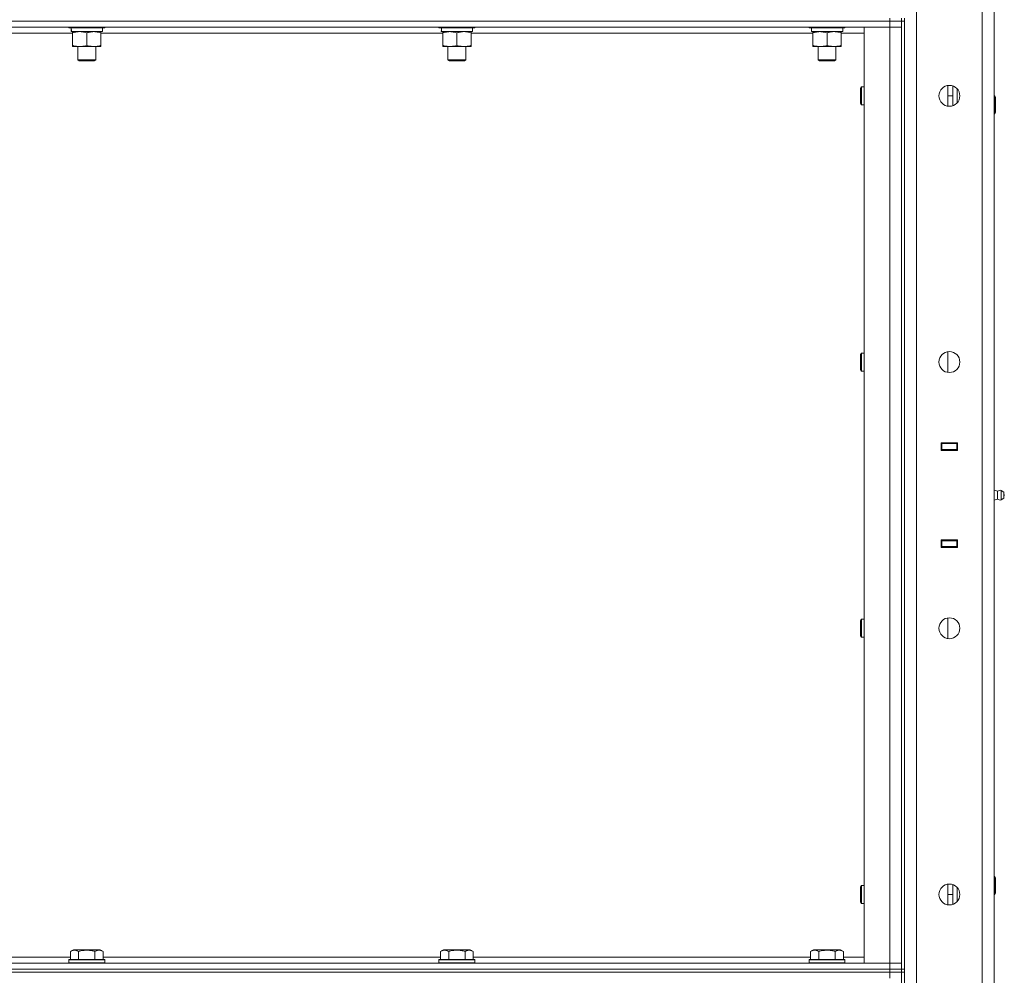
# Model space of a CAD drawing. Units: millimetres. Extents: x 0 to 30546, y -7 to 21000.
# Drawn here: x 15636 to 16295, y 14581 to 15221 of the extents above; entities that cross this region are included whole.
import ezdxf

# ---------------------------------------------------------------- set-up
doc = ezdxf.new("R2010")
doc.units = ezdxf.units.MM
doc.linetypes.add('K5LT_THIN', pattern=[0])
doc.layers.add('R', color=1, linetype='Continuous', true_color=0xff0000)
doc.layers.add('WELDING', color=7, linetype='Continuous', true_color=0xffffff)

msp = doc.modelspace()

# ---------------------------------------------------------------- linework, layer by layer
at = {"layer": 'R', "color": 7, "linetype": 'K5LT_THIN', "lineweight": 18}
for p, q in [((16236.6, 15849.29), (16236.6, 13956.29)), ((16280.6, 13952.29), (16280.6, 15853.29)), ((16288.6, 15853.29), (16288.6, 13952.29)), ((16218.6, 15220.29), (16218.6, 15222.29)), ((16226.6, 15220.29), (16226.6, 15222.29)), ((16228.6, 15220.29), (16228.6, 15222.29)), ((14894.6, 15220.29), (16218.6, 15220.29)), ((16218.6, 15220.29), (14894.6, 15220.29)), ((16218.6, 15216.29), (14894.6, 15216.29)), ((15668.6, 15216.29), (15668.6, 15216.09)), ((15668.6, 15216.09), (15668.77, 15215.79)), ((15680.6, 15216.09), (15668.6, 15216.09)), ((15680.6, 15215.79), (15668.77, 15215.79)), ((15670.15, 15213.29), (15670.23, 15214.67)), ((15692.6, 15216.09), (15680.6, 15216.09)), ((15692.43, 15215.79), (15680.6, 15215.79)), ((15691.1, 15215.79), (15691.1, 15213.29)), ((15692.6, 15216.09), (15692.43, 15215.79)), ((15692.6, 15216.29), (15692.6, 15216.09)), ((15916.6, 15216.29), (15916.6, 15216.09)), ((15916.6, 15216.09), (15916.77, 15215.79)), ((15928.6, 15216.09), (15916.6, 15216.09)), ((15928.6, 15215.79), (15916.77, 15215.79)), ((15918.15, 15213.29), (15918.23, 15214.67)), ((15940.6, 15216.09), (15928.6, 15216.09)), ((15940.43, 15215.79), (15928.6, 15215.79)), ((15939.1, 15215.79), (15939.1, 15213.29)), ((15940.6, 15216.09), (15940.43, 15215.79)), ((15940.6, 15216.29), (15940.6, 15216.09)), ((16164.6, 15216.29), (16164.6, 15216.09)), ((16164.6, 15216.09), (16164.77, 15215.79)), ((16176.6, 15216.09), (16164.6, 15216.09)), ((16176.6, 15215.79), (16164.77, 15215.79)), ((16166.15, 15213.29), (16166.23, 15214.67)), ((16188.6, 15216.09), (16176.6, 15216.09)), ((16188.43, 15215.79), (16176.6, 15215.79)), ((16187.1, 15215.79), (16187.1, 15213.29)), ((16188.6, 15216.09), (16188.43, 15215.79)), ((16188.6, 15216.29), (16188.6, 15216.09)), ((16201.6, 15216.29), (16218.6, 15216.29)), ((16201.6, 14589.29), (16201.6, 15216.29)), ((16226.6, 15220.29), (16218.6, 15220.29)), ((16218.6, 15220.29), (16226.6, 15220.29)), ((16218.6, 15220.29), (16218.6, 15216.29)), ((16218.6, 15216.29), (16226.6, 15216.29)), ((16226.6, 15216.29), (16218.6, 15216.29)), ((16218.6, 14589.29), (16218.6, 15216.29)), ((16226.6, 15220.29), (16226.6, 14585.29)), ((16226.6, 15220.29), (16228.6, 15220.29)), ((16228.6, 15220.29), (16228.6, 14585.29)), ((15671.1, 15212.29), (15442.1, 15212.29)), ((15670.15, 15213.29), (15670.35, 15213.29)), ((15691.1, 15213.29), (15670.35, 15213.29)), ((15671.1, 15212.44), (15671.1, 15213.29)), ((15671.1, 15212.44), (15671.1, 15204.14)), ((15680.6, 15212.44), (15680.6, 15204.14)), ((15690.1, 15213.29), (15690.1, 15212.44)), ((15690.1, 15212.44), (15690.1, 15204.14)), ((15919.1, 15212.29), (15690.1, 15212.29)), ((15918.15, 15213.29), (15918.35, 15213.29)), ((15939.1, 15213.29), (15918.35, 15213.29)), ((15919.1, 15212.44), (15919.1, 15213.29)), ((15919.1, 15212.44), (15919.1, 15204.14)), ((15928.6, 15212.44), (15928.6, 15204.14)), ((15938.1, 15213.29), (15938.1, 15212.44)), ((15938.1, 15212.44), (15938.1, 15204.14)), ((16167.1, 15212.29), (15938.1, 15212.29)), ((16166.15, 15213.29), (16166.35, 15213.29)), ((16187.1, 15213.29), (16166.35, 15213.29)), ((16167.1, 15212.44), (16167.1, 15213.29)), ((16167.1, 15212.44), (16167.1, 15204.14)), ((16176.6, 15212.44), (16176.6, 15204.14)), ((16186.1, 15213.29), (16186.1, 15212.44)), ((16186.1, 15212.44), (16186.1, 15204.14)), ((16201.6, 15212.29), (16186.1, 15212.29)), ((15671.1, 15203.29), (15671.1, 15204.14)), ((15690.1, 15203.29), (15671.1, 15203.29)), ((15674.6, 15203.29), (15674.6, 15194.36)), ((15686.6, 15203.29), (15686.6, 15194.36)), ((15690.1, 15204.14), (15690.1, 15203.29)), ((15919.1, 15203.29), (15919.1, 15204.14)), ((15938.1, 15203.29), (15919.1, 15203.29)), ((15922.6, 15203.29), (15922.6, 15194.36)), ((15934.6, 15203.29), (15934.6, 15194.36)), ((15938.1, 15204.14), (15938.1, 15203.29)), ((16167.1, 15203.29), (16167.1, 15204.14)), ((16186.1, 15203.29), (16167.1, 15203.29)), ((16170.6, 15203.29), (16170.6, 15194.36)), ((16182.6, 15203.29), (16182.6, 15194.36)), ((16186.1, 15204.14), (16186.1, 15203.29)), ((15686.6, 15194.36), (15674.6, 15194.36)), ((15674.6, 15194.36), (15675.6, 15193.79)), ((15686.6, 15194.36), (15685.6, 15193.79)), ((15934.6, 15194.36), (15922.6, 15194.36)), ((15922.6, 15194.36), (15923.6, 15193.79)), ((15934.6, 15194.36), (15933.6, 15193.79)), ((16182.6, 15194.36), (16170.6, 15194.36)), ((16170.6, 15194.36), (16171.6, 15193.79)), ((16182.6, 15194.36), (16181.6, 15193.79)), ((15685.6, 15193.79), (15675.6, 15193.79)), ((15933.6, 15193.79), (15923.6, 15193.79)), ((16181.6, 15193.79), (16171.6, 15193.79)), ((16199.68, 15176.29), (16199.1, 15175.29)), ((16199.1, 15170.29), (16199.1, 15175.29)), ((16201.6, 15176.29), (16199.68, 15176.29)), ((16199.68, 15170.29), (16199.68, 15176.29)), ((16257.6, 15163.36), (16257.6, 15177.22)), ((16260.8, 15163.64), (16260.8, 15176.93)), ((16263.8, 15165.6), (16263.8, 15174.97)), ((16263.9, 15165.71), (16263.9, 15174.86)), ((16199.1, 15165.29), (16199.1, 15170.29)), ((16199.68, 15164.29), (16199.68, 15170.29)), ((16257.6, 15170.29), (16260.8, 15170.29)), ((16288.6, 15170.29), (16289.02, 15170.29)), ((16289.02, 15170.29), (16289.6, 15169.29)), ((16289.02, 15170.29), (16289.02, 15158.29)), ((16289.6, 15169.29), (16289.6, 15159.29)), ((16199.68, 15164.29), (16199.1, 15165.29)), ((16201.6, 15164.29), (16199.68, 15164.29)), ((16288.6, 15158.29), (16289.02, 15158.29)), ((16289.02, 15158.29), (16289.6, 15159.29)), ((16199.68, 14997.95), (16199.1, 14996.95)), ((16199.1, 14991.95), (16199.1, 14996.95)), ((16201.6, 14997.95), (16199.68, 14997.95)), ((16199.68, 14991.95), (16199.68, 14997.95)), ((16257.6, 14985.03), (16257.6, 14998.88)), ((16199.1, 14986.95), (16199.1, 14991.95)), ((16199.68, 14985.95), (16199.68, 14991.95)), ((16199.68, 14985.95), (16199.1, 14986.95)), ((16201.6, 14985.95), (16199.68, 14985.95)), ((16253.1, 14932.79), (16253.1, 14937.79)), ((16253.1, 14937.79), (16264.1, 14937.79)), ((16253.1, 14937.29), (16253.6, 14937.29)), ((16253.6, 14937.29), (16253.6, 14933.29)), ((16263.6, 14937.29), (16253.6, 14937.29)), ((16261.27, 14937.79), (16261.27, 14937.29)), ((16261.6, 14937.79), (16261.6, 14937.29)), ((16263.6, 14937.79), (16263.6, 14937.29)), ((16263.6, 14937.29), (16264.1, 14937.29)), ((16263.6, 14933.29), (16263.6, 14937.29)), ((16264.1, 14937.79), (16264.1, 14932.79)), ((16288.6, 14933.29), (16288.6, 14937.29)), ((16253.1, 14933.29), (16253.6, 14933.29)), ((16264.1, 14932.79), (16253.1, 14932.79)), ((16253.6, 14933.29), (16263.6, 14933.29)), ((16254.6, 14932.79), (16254.6, 14933.29)), ((16261.27, 14933.29), (16261.27, 14932.79)), ((16261.6, 14933.29), (16261.6, 14932.79)), ((16263.6, 14933.29), (16264.1, 14933.29)), ((16263.6, 14933.29), (16263.6, 14932.79)), ((16290.85, 14905.43), (16288.6, 14906.12)), ((16290.85, 14905.43), (16288.6, 14906.12)), ((16290.85, 14905.43), (16290.85, 14900.15)), ((16290.85, 14904.11), (16290.85, 14905.43)), ((16290.85, 14900.15), (16290.85, 14904.11)), ((16293.33, 14905.98), (16293.33, 14899.59)), ((16293.33, 14905.98), (16295.1, 14904.89)), ((16293.33, 14905.98), (16293.33, 14899.59)), ((16293.33, 14905.98), (16295.1, 14904.89)), ((16295.1, 14904.89), (16295.1, 14900.69)), ((16290.85, 14900.15), (16288.6, 14899.45)), ((16290.85, 14900.15), (16288.6, 14899.45)), ((16290.85, 14900.15), (16288.6, 14899.45)), ((16293.33, 14899.59), (16295.1, 14900.69)), ((16293.33, 14899.59), (16295.1, 14900.69)), ((16293.33, 14899.59), (16295.1, 14900.69)), ((16253.1, 14872.79), (16264.1, 14872.79)), ((16253.1, 14867.79), (16253.1, 14872.79)), ((16253.6, 14872.29), (16253.1, 14872.29)), ((16253.6, 14872.29), (16253.6, 14868.29)), ((16263.6, 14872.29), (16253.6, 14872.29)), ((16254.6, 14872.29), (16254.6, 14872.79)), ((16261.27, 14872.79), (16261.27, 14872.29)), ((16261.6, 14872.79), (16261.6, 14872.29)), ((16263.6, 14872.79), (16263.6, 14872.29)), ((16264.1, 14872.29), (16263.6, 14872.29)), ((16263.6, 14868.29), (16263.6, 14872.29)), ((16264.1, 14872.79), (16264.1, 14867.79)), ((16288.6, 14872.29), (16288.6, 14868.29)), ((16253.6, 14868.29), (16253.1, 14868.29)), ((16264.1, 14867.79), (16253.1, 14867.79)), ((16253.6, 14868.29), (16263.6, 14868.29)), ((16261.27, 14868.29), (16261.27, 14867.79)), ((16261.6, 14868.29), (16261.6, 14867.79)), ((16264.1, 14868.29), (16263.6, 14868.29)), ((16263.6, 14868.29), (16263.6, 14867.79)), ((16199.68, 14819.62), (16199.1, 14818.62)), ((16199.1, 14813.62), (16199.1, 14818.62)), ((16201.6, 14819.62), (16199.68, 14819.62)), ((16199.68, 14813.62), (16199.68, 14819.62)), ((16257.6, 14806.69), (16257.6, 14820.55)), ((16199.1, 14808.62), (16199.1, 14813.62)), ((16199.68, 14807.62), (16199.68, 14813.62)), ((16199.68, 14807.62), (16199.1, 14808.62)), ((16201.6, 14807.62), (16199.68, 14807.62)), ((16288.6, 14647.29), (16289.02, 14647.29)), ((16289.02, 14647.29), (16289.6, 14646.29)), ((16289.02, 14647.29), (16289.02, 14635.29)), ((16199.68, 14641.29), (16199.1, 14640.29)), ((16199.1, 14635.29), (16199.1, 14640.29)), ((16201.6, 14641.29), (16199.68, 14641.29)), ((16199.68, 14635.29), (16199.68, 14641.29)), ((16257.6, 14628.36), (16257.6, 14642.22)), ((16260.8, 14628.64), (16260.8, 14641.93)), ((16289.6, 14646.29), (16289.6, 14636.29)), ((16199.1, 14630.29), (16199.1, 14635.29)), ((16199.68, 14629.29), (16199.68, 14635.29)), ((16257.6, 14635.29), (16260.8, 14635.29)), ((16263.8, 14630.6), (16263.8, 14639.97)), ((16263.9, 14630.71), (16263.9, 14639.86)), ((16288.6, 14635.29), (16289.02, 14635.29)), ((16289.02, 14635.29), (16289.6, 14636.29)), ((16199.68, 14629.29), (16199.1, 14630.29)), ((16201.6, 14629.29), (16199.68, 14629.29)), ((15669.63, 14597.13), (15671.63, 14598.29)), ((15669.63, 14597.13), (15669.63, 14591.79)), ((15689.57, 14598.29), (15671.63, 14598.29)), ((15675.12, 14597.13), (15675.12, 14591.79)), ((15686.08, 14597.13), (15686.08, 14591.79)), ((15691.57, 14597.13), (15689.57, 14598.29)), ((15691.57, 14597.13), (15691.57, 14591.79)), ((15917.63, 14597.13), (15919.63, 14598.29)), ((15917.63, 14597.13), (15917.63, 14591.79)), ((15937.57, 14598.29), (15919.63, 14598.29)), ((15923.12, 14597.13), (15923.12, 14591.79)), ((15934.08, 14597.13), (15934.08, 14591.79)), ((15939.57, 14597.13), (15937.57, 14598.29)), ((15939.57, 14597.13), (15939.57, 14591.79)), ((16165.63, 14597.13), (16167.63, 14598.29)), ((16165.63, 14597.13), (16165.63, 14591.79)), ((16185.57, 14598.29), (16167.63, 14598.29)), ((16171.12, 14597.13), (16171.12, 14591.79)), ((16182.08, 14597.13), (16182.08, 14591.79)), ((16187.57, 14597.13), (16185.57, 14598.29)), ((16187.57, 14597.13), (16187.57, 14591.79)), ((14894.6, 14589.29), (16218.6, 14589.29)), ((15443.57, 14593.29), (15669.63, 14593.29)), ((15668.6, 14591.49), (15668.77, 14591.79)), ((15668.6, 14591.49), (15668.6, 14589.59)), ((15692.6, 14591.49), (15668.6, 14591.49)), ((15692.6, 14589.59), (15668.6, 14589.59)), ((15668.6, 14589.59), (15668.77, 14589.29)), ((15692.43, 14591.79), (15668.77, 14591.79)), ((15691.57, 14593.29), (15917.63, 14593.29)), ((15692.6, 14591.49), (15692.43, 14591.79)), ((15692.6, 14589.59), (15692.43, 14589.29)), ((15692.6, 14591.49), (15692.6, 14589.59)), ((15916.6, 14591.49), (15916.77, 14591.79)), ((15916.6, 14591.49), (15916.6, 14589.59)), ((15940.6, 14591.49), (15916.6, 14591.49)), ((15940.6, 14589.59), (15916.6, 14589.59)), ((15916.6, 14589.59), (15916.77, 14589.29)), ((15940.43, 14591.79), (15916.77, 14591.79)), ((15939.57, 14593.29), (16165.63, 14593.29)), ((15940.6, 14591.49), (15940.43, 14591.79)), ((15940.6, 14589.59), (15940.43, 14589.29)), ((15940.6, 14591.49), (15940.6, 14589.59)), ((16164.6, 14591.49), (16164.77, 14591.79)), ((16164.6, 14591.49), (16164.6, 14589.59)), ((16188.6, 14591.49), (16164.6, 14591.49)), ((16188.6, 14589.59), (16164.6, 14589.59)), ((16164.6, 14589.59), (16164.77, 14589.29)), ((16188.43, 14591.79), (16164.77, 14591.79)), ((16187.57, 14593.29), (16201.6, 14593.29)), ((16188.6, 14591.49), (16188.43, 14591.79)), ((16188.6, 14589.59), (16188.43, 14589.29)), ((16188.6, 14591.49), (16188.6, 14589.59)), ((16218.6, 14589.29), (16201.6, 14589.29)), ((16226.6, 14589.29), (16218.6, 14589.29)), ((16218.6, 14589.29), (16226.6, 14589.29)), ((16218.6, 14585.29), (16218.6, 14589.29)), ((14894.6, 14585.29), (16218.6, 14585.29)), ((14894.6, 14585.29), (16218.6, 14585.29)), ((16218.6, 14583.29), (14894.6, 14583.29)), ((14894.6, 14583.29), (16218.6, 14583.29)), ((16218.6, 14585.29), (16226.6, 14585.29)), ((16226.6, 14585.29), (16218.6, 14585.29)), ((16218.6, 14583.29), (16218.6, 14585.29)), ((16218.6, 14583.29), (16226.6, 14583.29)), ((16226.6, 14583.29), (16218.6, 14583.29)), ((16218.6, 14583.29), (16218.6, 14579.29)), ((16226.6, 14585.29), (16228.6, 14585.29)), ((16226.6, 14583.29), (16226.6, 14585.29)), ((16226.6, 14583.29), (16226.6, 13948.29)), ((16226.6, 14583.29), (16228.6, 14583.29)), ((16228.6, 14583.29), (16228.6, 14585.29)), ((16228.6, 14583.29), (16228.6, 13948.29))]:
    msp.add_line(p, q, dxfattribs=at)
for centre in [(16258.6, 15170.29), (16258.6, 14991.95), (16258.6, 14813.62), (16258.6, 14635.29)]:
    msp.add_circle(centre, 7, dxfattribs=at)
for centre, radius, start, end in [((16292.74, 14902.79), 3.25, 79.56071, 125.6154), ((16292.74, 14902.79), 3.25, 234.3846, 280.43929), ((16292.74, 14902.79), 3.25, 234.3846, 280.43929), ((16293.9, 14902.79), 1.5, 0, 36.8699), ((16293.9, 14902.79), 1.5, 0, 36.8699), ((16293.9, 14902.79), 1.5, 323.1301, 0), ((16293.9, 14902.79), 1.5, 323.1301, 0), ((16293.9, 14902.79), 1.5, 0, 0.00273)]:
    msp.add_arc(centre, radius, start, end, dxfattribs=at)
for centre in [(15680.6, 15218.22), (15928.6, 15218.22), (16176.6, 15218.22)]:
    msp.add_ellipse(centre, major_axis=(0, -22.52), ratio=0.466308, start_param=-1.46277, end_param=-1.350168, dxfattribs=at)
at = {"layer": 'WELDING', "color": 7, "linetype": 'K5LT_THIN', "lineweight": 18}
for p, q in [((16290.85, 14900.15), (16290.85, 14900.15)), ((16290.85, 14900.15), (16290.85, 14900.15)), ((16293.33, 14899.59), (16293.33, 14899.59)), ((16293.33, 14899.59), (16293.33, 14899.59)), ((16295.1, 14900.69), (16295.1, 14900.69))]:
    msp.add_line(p, q, dxfattribs=at)
for points, knots in [([(15675.85, 15213.29), (15675.64, 15213.29), (15675.2, 15213.28), (15674.56, 15213.23), (15673.93, 15213.14), (15673.12, 15213), (15672.18, 15212.78), (15671.45, 15212.56), (15671.1, 15212.44)], [0, 0, 0, 0, 1.192024, 2.404251, 3.60809, 4.765234, 6.955738, 9, 9, 9, 9]), ([(15680.6, 15212.44), (15680.1, 15212.6), (15679.35, 15212.83), (15678.37, 15213.04), (15677.71, 15213.15), (15677.09, 15213.23), (15676.47, 15213.28), (15676.05, 15213.29), (15675.85, 15213.29)], [0, 0, 0, 0, 2.905563, 4.375924, 5.511195, 6.679161, 7.850161, 9, 9, 9, 9]), ([(15685.35, 15213.29), (15685.14, 15213.29), (15684.7, 15213.28), (15684.06, 15213.23), (15683.43, 15213.14), (15682.62, 15213), (15681.68, 15212.78), (15680.95, 15212.56), (15680.6, 15212.44)], [0, 0, 0, 0, 1.192024, 2.404251, 3.60809, 4.765234, 6.955738, 9, 9, 9, 9]), ([(15690.1, 15212.44), (15689.6, 15212.6), (15688.85, 15212.83), (15687.87, 15213.04), (15687.21, 15213.15), (15686.59, 15213.23), (15685.97, 15213.28), (15685.55, 15213.29), (15685.35, 15213.29)], [0, 0, 0, 0, 2.905563, 4.375924, 5.511195, 6.679161, 7.850161, 9, 9, 9, 9]), ([(15923.85, 15213.29), (15923.64, 15213.29), (15923.2, 15213.28), (15922.56, 15213.23), (15921.93, 15213.14), (15921.12, 15213), (15920.18, 15212.78), (15919.45, 15212.56), (15919.1, 15212.44)], [0, 0, 0, 0, 1.192024, 2.404251, 3.60809, 4.765234, 6.955738, 9, 9, 9, 9]), ([(15928.6, 15212.44), (15928.1, 15212.6), (15927.35, 15212.83), (15926.37, 15213.04), (15925.71, 15213.15), (15925.09, 15213.23), (15924.47, 15213.28), (15924.05, 15213.29), (15923.85, 15213.29)], [0, 0, 0, 0, 2.905563, 4.375924, 5.511195, 6.679161, 7.850161, 9, 9, 9, 9]), ([(15933.35, 15213.29), (15933.14, 15213.29), (15932.7, 15213.28), (15932.06, 15213.23), (15931.43, 15213.14), (15930.62, 15213), (15929.68, 15212.78), (15928.95, 15212.56), (15928.6, 15212.44)], [0, 0, 0, 0, 1.192024, 2.404251, 3.60809, 4.765234, 6.955738, 9, 9, 9, 9]), ([(15938.1, 15212.44), (15937.6, 15212.6), (15936.85, 15212.83), (15935.87, 15213.04), (15935.21, 15213.15), (15934.59, 15213.23), (15933.97, 15213.28), (15933.55, 15213.29), (15933.35, 15213.29)], [0, 0, 0, 0, 2.905563, 4.375924, 5.511195, 6.679161, 7.850161, 9, 9, 9, 9]), ([(16171.85, 15213.29), (16171.64, 15213.29), (16171.2, 15213.28), (16170.56, 15213.23), (16169.93, 15213.14), (16169.12, 15213), (16168.18, 15212.78), (16167.45, 15212.56), (16167.1, 15212.44)], [0, 0, 0, 0, 1.192024, 2.404251, 3.60809, 4.765234, 6.955738, 9, 9, 9, 9]), ([(16176.6, 15212.44), (16176.1, 15212.6), (16175.35, 15212.83), (16174.37, 15213.04), (16173.71, 15213.15), (16173.09, 15213.23), (16172.47, 15213.28), (16172.05, 15213.29), (16171.85, 15213.29)], [0, 0, 0, 0, 2.905563, 4.375924, 5.511195, 6.679161, 7.850161, 9, 9, 9, 9]), ([(16181.35, 15213.29), (16181.14, 15213.29), (16180.7, 15213.28), (16180.06, 15213.23), (16179.43, 15213.14), (16178.62, 15213), (16177.68, 15212.78), (16176.95, 15212.56), (16176.6, 15212.44)], [0, 0, 0, 0, 1.192024, 2.404251, 3.60809, 4.765234, 6.955738, 9, 9, 9, 9]), ([(16186.1, 15212.44), (16185.6, 15212.6), (16184.85, 15212.83), (16183.87, 15213.04), (16183.21, 15213.15), (16182.59, 15213.23), (16181.97, 15213.28), (16181.55, 15213.29), (16181.35, 15213.29)], [0, 0, 0, 0, 2.905563, 4.375924, 5.511195, 6.679161, 7.850161, 9, 9, 9, 9]), ([(15671.1, 15204.14), (15671.66, 15203.95), (15672.47, 15203.71), (15673.47, 15203.51), (15674.07, 15203.41), (15674.59, 15203.35), (15675.18, 15203.3), (15675.8, 15203.28), (15676.41, 15203.3), (15676.86, 15203.33), (15677.36, 15203.38), (15678, 15203.46), (15679.14, 15203.69), (15680.02, 15203.94), (15680.6, 15204.14)], [0, 0, 0, 0, 2.72415, 3.912285, 4.716446, 5.530362, 6.353984, 7.500189, 8.40607, 9.211142, 9.605533, 10.761675, 12.184093, 15, 15, 15, 15]), ([(15680.6, 15204.14), (15681.16, 15203.95), (15681.97, 15203.71), (15682.97, 15203.51), (15683.57, 15203.41), (15684.09, 15203.35), (15684.68, 15203.3), (15685.3, 15203.28), (15685.91, 15203.3), (15686.36, 15203.33), (15686.86, 15203.38), (15687.5, 15203.46), (15688.64, 15203.69), (15689.52, 15203.94), (15690.1, 15204.14)], [0, 0, 0, 0, 2.72415, 3.912285, 4.716446, 5.530362, 6.353984, 7.500189, 8.40607, 9.211142, 9.605533, 10.761675, 12.184093, 15, 15, 15, 15]), ([(15919.1, 15204.14), (15919.66, 15203.95), (15920.47, 15203.71), (15921.47, 15203.51), (15922.07, 15203.41), (15922.59, 15203.35), (15923.18, 15203.3), (15923.8, 15203.28), (15924.41, 15203.3), (15924.86, 15203.33), (15925.36, 15203.38), (15926, 15203.46), (15927.14, 15203.69), (15928.02, 15203.94), (15928.6, 15204.14)], [0, 0, 0, 0, 2.72415, 3.912285, 4.716446, 5.530362, 6.353984, 7.500189, 8.40607, 9.211142, 9.605533, 10.761675, 12.184093, 15, 15, 15, 15]), ([(15928.6, 15204.14), (15929.16, 15203.95), (15929.97, 15203.71), (15930.97, 15203.51), (15931.57, 15203.41), (15932.09, 15203.35), (15932.68, 15203.3), (15933.3, 15203.28), (15933.91, 15203.3), (15934.36, 15203.33), (15934.86, 15203.38), (15935.5, 15203.46), (15936.64, 15203.69), (15937.52, 15203.94), (15938.1, 15204.14)], [0, 0, 0, 0, 2.72415, 3.912285, 4.716446, 5.530362, 6.353984, 7.500189, 8.40607, 9.211142, 9.605533, 10.761675, 12.184093, 15, 15, 15, 15]), ([(16167.1, 15204.14), (16167.66, 15203.95), (16168.47, 15203.71), (16169.47, 15203.51), (16170.07, 15203.41), (16170.59, 15203.35), (16171.18, 15203.3), (16171.8, 15203.28), (16172.41, 15203.3), (16172.86, 15203.33), (16173.36, 15203.38), (16174, 15203.46), (16175.14, 15203.69), (16176.02, 15203.94), (16176.6, 15204.14)], [0, 0, 0, 0, 2.72415, 3.912285, 4.716446, 5.530362, 6.353984, 7.500189, 8.40607, 9.211142, 9.605533, 10.761675, 12.184093, 15, 15, 15, 15]), ([(16176.6, 15204.14), (16177.16, 15203.95), (16177.97, 15203.71), (16178.97, 15203.51), (16179.57, 15203.41), (16180.09, 15203.35), (16180.68, 15203.3), (16181.3, 15203.28), (16181.91, 15203.3), (16182.36, 15203.33), (16182.86, 15203.38), (16183.5, 15203.46), (16184.64, 15203.69), (16185.52, 15203.94), (16186.1, 15204.14)], [0, 0, 0, 0, 2.72415, 3.912285, 4.716446, 5.530362, 6.353984, 7.500189, 8.40607, 9.211142, 9.605533, 10.761675, 12.184093, 15, 15, 15, 15]), ([(15675.12, 14597.13), (15674.79, 14597.32), (15674.39, 14597.52), (15673.9, 14597.71), (15673.63, 14597.8), (15673.36, 14597.87), (15673.07, 14597.93), (15672.75, 14597.97), (15672.39, 14597.99), (15672.04, 14597.97), (15671.72, 14597.94), (15671.37, 14597.87), (15670.93, 14597.75), (15670.34, 14597.52), (15669.89, 14597.28), (15669.63, 14597.13)], [0, 0, 0, 0, 2.912728, 3.529104, 4.366059, 5.20805, 5.90491, 6.841792, 7.999747, 8.992853, 9.878966, 10.753647, 12.031595, 13.665019, 16, 16, 16, 16]), ([(15686.08, 14597.13), (15685.85, 14597.2), (15685.23, 14597.37), (15684.1, 14597.64), (15682.98, 14597.83), (15682.02, 14597.93), (15681.39, 14597.97), (15680.89, 14597.98), (15680.52, 14597.98), (15680.19, 14597.98), (15679.79, 14597.97), (15679.33, 14597.94), (15678.88, 14597.9), (15678.23, 14597.82), (15677.21, 14597.66), (15676.11, 14597.41), (15675.36, 14597.2), (15675.12, 14597.13)], [0, 0, 0, 0, 2.896048, 7.635036, 13.675312, 16.352744, 19.030177, 21.193346, 22.27493, 23.356515, 25.164905, 26.973294, 28.781684, 30.590074, 34.691771, 40.985529, 43.953237, 43.953237, 43.953237, 43.953237]), ([(15691.57, 14597.13), (15691.25, 14597.32), (15690.85, 14597.52), (15690.35, 14597.71), (15690.09, 14597.8), (15689.81, 14597.87), (15689.53, 14597.93), (15689.2, 14597.97), (15688.85, 14597.99), (15688.49, 14597.97), (15688.18, 14597.94), (15687.82, 14597.87), (15687.39, 14597.75), (15686.79, 14597.52), (15686.34, 14597.28), (15686.08, 14597.13)], [0, 0, 0, 0, 2.912728, 3.529104, 4.366059, 5.20805, 5.90491, 6.841792, 7.999747, 8.992853, 9.878966, 10.753647, 12.031595, 13.665019, 16, 16, 16, 16]), ([(15923.12, 14597.13), (15922.79, 14597.32), (15922.39, 14597.52), (15921.9, 14597.71), (15921.63, 14597.8), (15921.36, 14597.87), (15921.07, 14597.93), (15920.75, 14597.97), (15920.39, 14597.99), (15920.04, 14597.97), (15919.72, 14597.94), (15919.37, 14597.87), (15918.93, 14597.75), (15918.34, 14597.52), (15917.89, 14597.28), (15917.63, 14597.13)], [0, 0, 0, 0, 2.912728, 3.529104, 4.366059, 5.20805, 5.90491, 6.841792, 7.999747, 8.992853, 9.878966, 10.753647, 12.031595, 13.665019, 16, 16, 16, 16]), ([(15934.08, 14597.13), (15933.85, 14597.2), (15933.23, 14597.37), (15932.1, 14597.64), (15930.98, 14597.83), (15930.02, 14597.93), (15929.39, 14597.97), (15928.89, 14597.98), (15928.52, 14597.98), (15928.19, 14597.98), (15927.79, 14597.97), (15927.33, 14597.94), (15926.88, 14597.9), (15926.23, 14597.82), (15925.21, 14597.66), (15924.11, 14597.41), (15923.36, 14597.2), (15923.12, 14597.13)], [0, 0, 0, 0, 2.896048, 7.635036, 13.675312, 16.352744, 19.030177, 21.193346, 22.27493, 23.356515, 25.164905, 26.973294, 28.781684, 30.590074, 34.691771, 40.985529, 43.953237, 43.953237, 43.953237, 43.953237]), ([(15939.57, 14597.13), (15939.25, 14597.32), (15938.85, 14597.52), (15938.35, 14597.71), (15938.09, 14597.8), (15937.81, 14597.87), (15937.53, 14597.93), (15937.2, 14597.97), (15936.85, 14597.99), (15936.49, 14597.97), (15936.18, 14597.94), (15935.82, 14597.87), (15935.39, 14597.75), (15934.79, 14597.52), (15934.34, 14597.28), (15934.08, 14597.13)], [0, 0, 0, 0, 2.912728, 3.529104, 4.366059, 5.20805, 5.90491, 6.841792, 7.999747, 8.992853, 9.878966, 10.753647, 12.031595, 13.665019, 16, 16, 16, 16]), ([(16171.12, 14597.13), (16170.79, 14597.32), (16170.39, 14597.52), (16169.9, 14597.71), (16169.63, 14597.8), (16169.36, 14597.87), (16169.07, 14597.93), (16168.75, 14597.97), (16168.39, 14597.99), (16168.04, 14597.97), (16167.72, 14597.94), (16167.37, 14597.87), (16166.93, 14597.75), (16166.34, 14597.52), (16165.89, 14597.28), (16165.63, 14597.13)], [0, 0, 0, 0, 2.912728, 3.529104, 4.366059, 5.20805, 5.90491, 6.841792, 7.999747, 8.992853, 9.878966, 10.753647, 12.031595, 13.665019, 16, 16, 16, 16]), ([(16182.08, 14597.13), (16181.85, 14597.2), (16181.23, 14597.37), (16180.1, 14597.64), (16178.98, 14597.83), (16178.02, 14597.93), (16177.39, 14597.97), (16176.89, 14597.98), (16176.52, 14597.98), (16176.19, 14597.98), (16175.79, 14597.97), (16175.33, 14597.94), (16174.88, 14597.9), (16174.23, 14597.82), (16173.21, 14597.66), (16172.11, 14597.41), (16171.36, 14597.2), (16171.12, 14597.13)], [0, 0, 0, 0, 2.896048, 7.635036, 13.675312, 16.352744, 19.030177, 21.193346, 22.27493, 23.356515, 25.164905, 26.973294, 28.781684, 30.590074, 34.691771, 40.985529, 43.953237, 43.953237, 43.953237, 43.953237]), ([(16187.57, 14597.13), (16187.25, 14597.32), (16186.85, 14597.52), (16186.35, 14597.71), (16186.09, 14597.8), (16185.81, 14597.87), (16185.53, 14597.93), (16185.2, 14597.97), (16184.85, 14597.99), (16184.49, 14597.97), (16184.18, 14597.94), (16183.82, 14597.87), (16183.39, 14597.75), (16182.79, 14597.52), (16182.34, 14597.28), (16182.08, 14597.13)], [0, 0, 0, 0, 2.912728, 3.529104, 4.366059, 5.20805, 5.90491, 6.841792, 7.999747, 8.992853, 9.878966, 10.753647, 12.031595, 13.665019, 16, 16, 16, 16])]:
    msp.add_open_spline(points, degree=3, knots=knots, dxfattribs=at)

doc.saveas('drawing.dxf')
